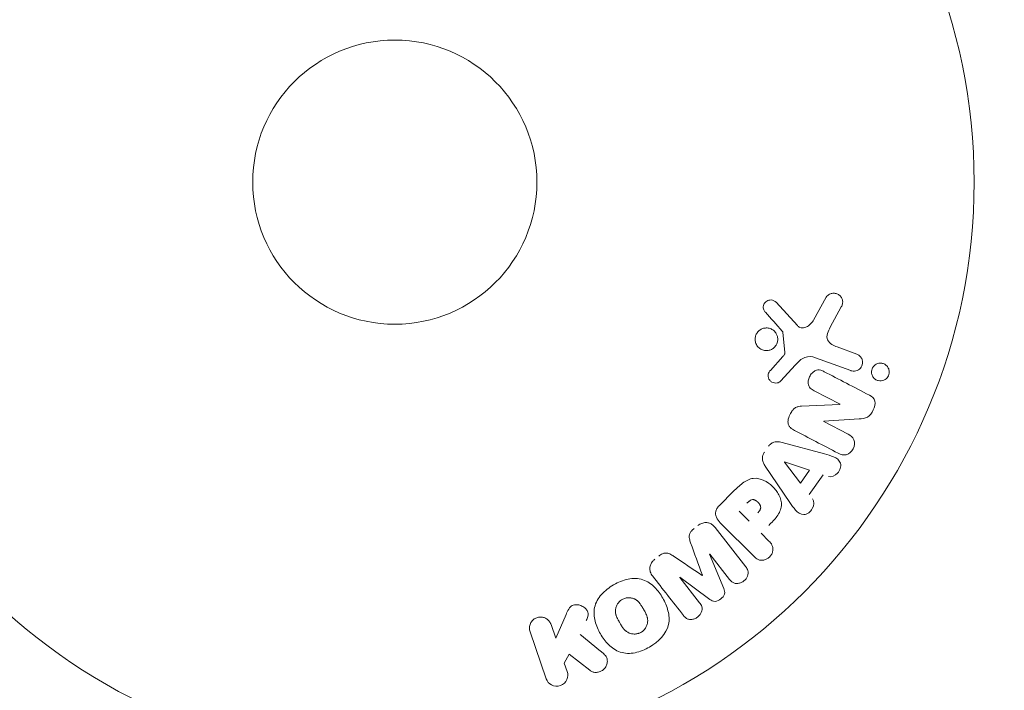
# Model space of a CAD drawing. Units: millimetres. Extents: x -17603 to 17344, y -7152 to 7054.
# Drawn here: x -4145 to -4055, y -3783 to -3722 of the extents above; entities that cross this region are included whole.
import ezdxf

# ---------------------------------------------------------------- set-up
doc = ezdxf.new("R2010")
doc.units = ezdxf.units.MM
doc.header["$LTSCALE"] = 20
doc.linetypes.add('HIDDEN', pattern=[9.525, 6.35, -3.175])
for name, color, linetype in [('2d', 230, 'Continuous'), ('EN16630-SafetyZone', 97, 'HIDDEN'), ('EN16630-TrainingSpace', 20, 'HIDDEN'), ('EN16630-TrainingSpace_Hatch', 20, 'Continuous')]:
    doc.layers.add(name, color=color, linetype=linetype)

msp = doc.modelspace()

# ---------------------------------------------------------------- hatches: boundary and pattern name
at = {"layer": 'EN16630-TrainingSpace_Hatch'}
h = msp.add_hatch(dxfattribs=at)
h.set_pattern_fill('ANSI31', color=256, scale=100, angle=90)
h.set_pattern_definition([(135, (-7311.14, -4501.88), (-224.506, -224.506), [])])
h.paths.add_polyline_path([(-9711.135, -3236.881, 0.720759), (-11511.135, -3836.88), (-11511.135, -5166.88, 0.720759), (-9711.135, -5766.879, 0.5), (-8111.135, -5766.879, 0.5), (-6511.135, -5766.879, 0.5), (-4911.135, -5766.879, 0.720759), (-3111.135, -5166.88), (-3111.135, -3836.88, 0.720759), (-4911.135, -3236.881, 0.5), (-6511.135, -3236.881, 0.5), (-8111.135, -3236.881, 0.5)])

# ---------------------------------------------------------------- linework, layer by layer
at = {"layer": '2d', "lineweight": 0}
for p, q in [((-4076.257, -3747.873), (-4074.302, -3750.009)), ((-4072.834, -3749.517), (-4071.663, -3747.404)), ((-4070.291, -3748.301), (-4071.302, -3750.151)), ((-4075.452, -3752.476), (-4075.647, -3750.611)), ((-4070.655, -3751.961), (-4068.873, -3752.61)), ((-4076.775, -3754.102), (-4075.643, -3752.84)), ((-4069.425, -3754.126), (-4072.653, -3752.951)), ((-4074.472, -3753.605), (-4075.839, -3755.087)), ((-4070.409, -3757.197), (-4072.76, -3755.973)), ((-4073.94, -3757.382), (-4070.417, -3757.212)), ((-4068.653, -3758.548), (-4071.881, -3758.762)), ((-4071.889, -3758.777), (-4069.672, -3759.931)), ((-4075.698, -3760.712), (-4071.838, -3761.756)), ((-4074.996, -3766.184), (-4077.241, -3762.874)), ((-4074.027, -3764.416), (-4075.501, -3762.496)), ((-4075.49, -3762.48), (-4073.194, -3763.248)), ((-4073.194, -3763.248), (-4074.027, -3764.416)), ((-4071.941, -3763.672), (-4073.219, -3765.463)), ((-4081.438, -3766.456), (-4080.144, -3765.162)), ((-4078.717, -3767.917), (-4079.644, -3766.99)), ((-4081.843, -3768.474), (-4079.036, -3772.067)), ((-4078.307, -3771.115), (-4081.268, -3768.154)), ((-4077.635, -3768.999), (-4076.913, -3769.721)), ((-4082.345, -3770.925), (-4081.045, -3774.071)), ((-4080.522, -3773.228), (-4082.33, -3770.914)), ((-4085.061, -3773.048), (-4083.254, -3775.362)), ((-4082.309, -3775.058), (-4085.047, -3773.036)), ((-4096.412, -3778.615), (-4095.473, -3776.451)), ((-4096.845, -3777.36), (-4096.412, -3778.615)), ((-4097.275, -3782.327), (-4098.759, -3778.019)), ((-4095.172, -3780.064), (-4095.629, -3780.891)), ((-4093.306, -3781.551), (-4095.172, -3780.064)), ((-4095.629, -3780.891), (-4095.361, -3781.668))]:
    msp.add_line(p, q, dxfattribs=at)
for radius in [53, 13]:
    msp.add_circle((-4111.135, -3736.88), radius, dxfattribs=at)
at = {"layer": '2d', "lineweight": 0, "extrusion": (0, 0, -1)}
for centre, major_axis, start_param, end_param in [((-4070.771, -3757.892), (-37.711, -72.442), -1.580394, -1.580187), ((-4075.407, -3762.364), (-47.938, -67.206), -1.569073, -1.568843), ((-4083.705, -3771.988), (64.769, 50.603), -1.549786, -1.549557)]:
    msp.add_ellipse(centre, major_axis=major_axis, ratio=0, start_param=start_param, end_param=end_param, dxfattribs=at)
at = {"layer": '2d', "lineweight": 0}
for centre, major_axis, start_param, end_param in [((-4071.288, -3757.623), (37.859, 72.727), -1.586672, -1.586454), ((-4083.705, -3771.988), (64.769, 50.603), -1.591736, -1.591507), ((-4083.016, -3772.871), (-64.283, -50.223), -1.571045, -1.570849)]:
    msp.add_ellipse(centre, major_axis=major_axis, ratio=0, start_param=start_param, end_param=end_param, dxfattribs=at)
for points, knots in [([(-4077.237, -3748.791), (-4077.293, -3748.729), (-4077.342, -3748.657), (-4077.376, -3748.578), (-4077.402, -3748.518), (-4077.419, -3748.452), (-4077.425, -3748.385), (-4077.43, -3748.317), (-4077.424, -3748.248), (-4077.409, -3748.182), (-4077.393, -3748.114), (-4077.367, -3748.048), (-4077.332, -3747.989), (-4077.296, -3747.925), (-4077.248, -3747.867), (-4077.194, -3747.821), (-4077.143, -3747.779), (-4077.086, -3747.744), (-4077.026, -3747.719), (-4076.961, -3747.692), (-4076.891, -3747.674), (-4076.822, -3747.667), (-4076.74, -3747.658), (-4076.655, -3747.663), (-4076.575, -3747.683), (-4076.494, -3747.703), (-4076.416, -3747.74), (-4076.348, -3747.79), (-4076.315, -3747.815), (-4076.284, -3747.842), (-4076.257, -3747.873)], [0, 0, 0, 0, 0.121966, 0.121966, 0.121966, 0.214779, 0.214779, 0.214779, 0.307643, 0.307643, 0.307643, 0.401902, 0.401902, 0.401902, 0.50199, 0.50199, 0.50199, 0.594015, 0.594015, 0.594015, 0.695052, 0.695052, 0.695052, 0.816614, 0.816614, 0.816614, 0.940808, 0.940808, 0.940808, 1, 1, 1, 1]), ([(-4071.663, -3747.404), (-4071.629, -3747.343), (-4071.583, -3747.287), (-4071.532, -3747.242), (-4071.481, -3747.197), (-4071.423, -3747.16), (-4071.364, -3747.132), (-4071.271, -3747.088), (-4071.171, -3747.062), (-4071.073, -3747.053), (-4070.972, -3747.043), (-4070.87, -3747.05), (-4070.773, -3747.074), (-4070.666, -3747.101), (-4070.563, -3747.15), (-4070.475, -3747.219), (-4070.398, -3747.28), (-4070.33, -3747.357), (-4070.276, -3747.445), (-4070.224, -3747.531), (-4070.184, -3747.631), (-4070.167, -3747.736), (-4070.155, -3747.808), (-4070.155, -3747.884), (-4070.166, -3747.957), (-4070.181, -3748.049), (-4070.212, -3748.14), (-4070.252, -3748.224), (-4070.264, -3748.25), (-4070.277, -3748.276), (-4070.291, -3748.301)], [0, 0, 0, 0, 0.078905, 0.078905, 0.078905, 0.156895, 0.156895, 0.156895, 0.278767, 0.278767, 0.278767, 0.402824, 0.402824, 0.402824, 0.540222, 0.540222, 0.540222, 0.661123, 0.661123, 0.661123, 0.781936, 0.781936, 0.781936, 0.864404, 0.864404, 0.864404, 0.968184, 0.968184, 0.968184, 1, 1, 1, 1]), ([(-4074.302, -3750.009), (-4074.241, -3750.076), (-4074.168, -3750.133), (-4074.087, -3750.171), (-4074.011, -3750.206), (-4073.927, -3750.225), (-4073.843, -3750.225), (-4073.771, -3750.226), (-4073.697, -3750.214), (-4073.626, -3750.192), (-4073.512, -3750.158), (-4073.403, -3750.099), (-4073.303, -3750.028), (-4073.157, -3749.925), (-4073.024, -3749.795), (-4072.917, -3749.647), (-4072.887, -3749.606), (-4072.859, -3749.562), (-4072.834, -3749.517)], [0, 0, 0, 0, 0.155271, 0.155271, 0.155271, 0.300602, 0.300602, 0.300602, 0.425017, 0.425017, 0.425017, 0.625972, 0.625972, 0.625972, 0.919161, 0.919161, 0.919161, 1, 1, 1, 1]), ([(-4078.146, -3751.505), (-4078.163, -3751.436), (-4078.173, -3751.364), (-4078.176, -3751.292), (-4078.18, -3751.177), (-4078.164, -3751.059), (-4078.129, -3750.947), (-4078.096, -3750.844), (-4078.046, -3750.744), (-4077.983, -3750.655), (-4077.921, -3750.569), (-4077.845, -3750.492), (-4077.761, -3750.429), (-4077.675, -3750.365), (-4077.578, -3750.314), (-4077.479, -3750.28), (-4077.372, -3750.243), (-4077.26, -3750.224), (-4077.15, -3750.223), (-4077.031, -3750.222), (-4076.912, -3750.242), (-4076.802, -3750.281), (-4076.684, -3750.321), (-4076.573, -3750.384), (-4076.477, -3750.464), (-4076.38, -3750.545), (-4076.296, -3750.647), (-4076.234, -3750.76), (-4076.191, -3750.838), (-4076.157, -3750.924), (-4076.136, -3751.013)], [0.5, 0.5, 0.5, 0.5, 0.5325, 0.5325, 0.5325, 0.5843306, 0.5843306, 0.5843306, 0.6325858, 0.6325858, 0.6325858, 0.6798809, 0.6798809, 0.6798809, 0.7287596, 0.7287596, 0.7287596, 0.781079, 0.781079, 0.781079, 0.8376169, 0.8376169, 0.8376169, 0.8975665, 0.8975665, 0.8975665, 0.9583179, 0.9583179, 0.9583179, 1, 1, 1, 1]), ([(-4075.647, -3750.611), (-4075.649, -3750.591), (-4075.655, -3750.572), (-4075.663, -3750.554), (-4075.671, -3750.538), (-4075.681, -3750.523), (-4075.692, -3750.51)], [0, 0, 0, 0, 0.529214, 0.529214, 0.529214, 1, 1, 1, 1]), ([(-4071.302, -3750.151), (-4071.402, -3750.334), (-4071.496, -3750.519), (-4071.62, -3750.92), (-4071.635, -3751.144), (-4071.466, -3751.5), (-4071.314, -3751.626), (-4070.999, -3751.824), (-4070.829, -3751.898), (-4070.655, -3751.961)], [0, 0, 0, 0, 0.25, 0.25, 0.5, 0.5, 0.75, 0.75, 1, 1, 1, 1]), ([(-4076.136, -3751.013), (-4076.11, -3751.117), (-4076.101, -3751.229), (-4076.109, -3751.338), (-4076.118, -3751.448), (-4076.145, -3751.559), (-4076.188, -3751.662), (-4076.23, -3751.761), (-4076.288, -3751.854), (-4076.358, -3751.935), (-4076.427, -3752.015), (-4076.509, -3752.085), (-4076.598, -3752.139), (-4076.691, -3752.197), (-4076.792, -3752.239), (-4076.896, -3752.264), (-4077.007, -3752.291), (-4077.122, -3752.299), (-4077.234, -3752.289), (-4077.354, -3752.279), (-4077.472, -3752.246), (-4077.581, -3752.195), (-4077.694, -3752.142), (-4077.8, -3752.067), (-4077.888, -3751.976), (-4077.975, -3751.885), (-4078.048, -3751.775), (-4078.097, -3751.655), (-4078.117, -3751.607), (-4078.134, -3751.557), (-4078.146, -3751.505)], [0, 0, 0, 0, 0.0492127, 0.0492127, 0.0492127, 0.0985629, 0.0985629, 0.0985629, 0.1461901, 0.1461901, 0.1461901, 0.1936729, 0.1936729, 0.1936729, 0.2434261, 0.2434261, 0.2434261, 0.2970519, 0.2970519, 0.2970519, 0.3548805, 0.3548805, 0.3548805, 0.415485, 0.415485, 0.415485, 0.4757831, 0.4757831, 0.4757831, 0.5, 0.5, 0.5, 0.5]), ([(-4075.643, -3752.84), (-4075.618, -3752.811), (-4075.591, -3752.783), (-4075.566, -3752.754), (-4075.535, -3752.718), (-4075.505, -3752.679), (-4075.483, -3752.635), (-4075.469, -3752.608), (-4075.459, -3752.579), (-4075.454, -3752.549), (-4075.45, -3752.525), (-4075.449, -3752.5), (-4075.452, -3752.476)], [0, 0, 0, 0, 0.271486, 0.271486, 0.271486, 0.613888, 0.613888, 0.613888, 0.826923, 0.826923, 0.826923, 1, 1, 1, 1]), ([(-4072.653, -3752.951), (-4072.965, -3752.837), (-4073.312, -3752.786), (-4073.964, -3753.05), (-4074.223, -3753.334), (-4074.472, -3753.605)], [0, 0, 0, 0, 0.5, 0.5, 1, 1, 1, 1]), ([(-4068.873, -3752.61), (-4068.778, -3752.645), (-4068.689, -3752.698), (-4068.612, -3752.766), (-4068.535, -3752.834), (-4068.47, -3752.92), (-4068.423, -3753.017), (-4068.38, -3753.106), (-4068.352, -3753.207), (-4068.345, -3753.311), (-4068.338, -3753.401), (-4068.347, -3753.495), (-4068.372, -3753.584), (-4068.394, -3753.663), (-4068.429, -3753.74), (-4068.474, -3753.809), (-4068.517, -3753.875), (-4068.57, -3753.934), (-4068.628, -3753.984), (-4068.69, -3754.036), (-4068.759, -3754.078), (-4068.83, -3754.108), (-4068.909, -3754.142), (-4068.992, -3754.163), (-4069.074, -3754.171), (-4069.167, -3754.179), (-4069.26, -3754.172), (-4069.348, -3754.149), (-4069.374, -3754.143), (-4069.4, -3754.135), (-4069.425, -3754.126)], [0, 0, 0, 0, 0.128283, 0.128283, 0.128283, 0.257197, 0.257197, 0.257197, 0.376438, 0.376438, 0.376438, 0.47937, 0.47937, 0.47937, 0.570293, 0.570293, 0.570293, 0.657943, 0.657943, 0.657943, 0.74995, 0.74995, 0.74995, 0.851832, 0.851832, 0.851832, 0.966572, 0.966572, 0.966572, 1, 1, 1, 1]), ([(-4075.839, -3755.087), (-4075.88, -3755.131), (-4075.929, -3755.168), (-4075.982, -3755.195), (-4076.033, -3755.222), (-4076.089, -3755.24), (-4076.145, -3755.252), (-4076.229, -3755.269), (-4076.316, -3755.269), (-4076.399, -3755.257), (-4076.483, -3755.244), (-4076.565, -3755.216), (-4076.639, -3755.175), (-4076.717, -3755.132), (-4076.788, -3755.072), (-4076.843, -3755), (-4076.89, -3754.937), (-4076.927, -3754.863), (-4076.952, -3754.786), (-4076.977, -3754.706), (-4076.989, -3754.619), (-4076.983, -3754.534), (-4076.979, -3754.474), (-4076.965, -3754.413), (-4076.943, -3754.357), (-4076.914, -3754.285), (-4076.871, -3754.219), (-4076.823, -3754.159), (-4076.807, -3754.14), (-4076.791, -3754.12), (-4076.775, -3754.102)], [0, 0, 0, 0, 0.082221, 0.082221, 0.082221, 0.163511, 0.163511, 0.163511, 0.287426, 0.287426, 0.287426, 0.413061, 0.413061, 0.413061, 0.546586, 0.546586, 0.546586, 0.661904, 0.661904, 0.661904, 0.780544, 0.780544, 0.780544, 0.862621, 0.862621, 0.862621, 0.966358, 0.966358, 0.966358, 1, 1, 1, 1]), ([(-4072.76, -3755.973), (-4072.892, -3755.904), (-4073.023, -3755.826), (-4073.128, -3755.718), (-4073.182, -3755.664), (-4073.229, -3755.6), (-4073.262, -3755.528), (-4073.294, -3755.456), (-4073.313, -3755.375), (-4073.32, -3755.292), (-4073.328, -3755.19), (-4073.318, -3755.083), (-4073.295, -3754.979), (-4073.266, -3754.849), (-4073.215, -3754.72), (-4073.148, -3754.603), (-4073.081, -3754.486), (-4072.996, -3754.377), (-4072.897, -3754.287), (-4072.826, -3754.223), (-4072.747, -3754.167), (-4072.662, -3754.128), (-4072.591, -3754.095), (-4072.515, -3754.073), (-4072.44, -3754.067), (-4072.348, -3754.059), (-4072.256, -3754.072), (-4072.169, -3754.095), (-4072.058, -3754.126), (-4071.952, -3754.173), (-4071.851, -3754.226)], [0, 0, 0, 0, 0.149047, 0.149047, 0.149047, 0.224258, 0.224258, 0.224258, 0.300011, 0.300011, 0.300011, 0.394683, 0.394683, 0.394683, 0.514913, 0.514913, 0.514913, 0.635701, 0.635701, 0.635701, 0.72283, 0.72283, 0.72283, 0.796261, 0.796261, 0.796261, 0.886016, 0.886016, 0.886016, 1, 1, 1, 1]), ([(-4067.524, -3754.263), (-4067.525, -3754.208), (-4067.52, -3754.152), (-4067.509, -3754.097), (-4067.493, -3754.015), (-4067.463, -3753.935), (-4067.423, -3753.862), (-4067.385, -3753.793), (-4067.337, -3753.731), (-4067.282, -3753.677), (-4067.226, -3753.622), (-4067.162, -3753.575), (-4067.096, -3753.54), (-4067.022, -3753.501), (-4066.943, -3753.473), (-4066.864, -3753.459), (-4066.774, -3753.442), (-4066.683, -3753.441), (-4066.595, -3753.454), (-4066.497, -3753.469), (-4066.401, -3753.502), (-4066.315, -3753.551), (-4066.224, -3753.603), (-4066.141, -3753.674), (-4066.074, -3753.76), (-4066.011, -3753.843), (-4065.96, -3753.942), (-4065.932, -3754.049), (-4065.916, -3754.113), (-4065.907, -3754.18), (-4065.906, -3754.248)], [0.5, 0.5, 0.5, 0.5, 0.5308264, 0.5308264, 0.5308264, 0.5764939, 0.5764939, 0.5764939, 0.619222, 0.619222, 0.619222, 0.6634255, 0.6634255, 0.6634255, 0.7123401, 0.7123401, 0.7123401, 0.7680844, 0.7680844, 0.7680844, 0.8308981, 0.8308981, 0.8308981, 0.8977418, 0.8977418, 0.8977418, 0.9621491, 0.9621491, 0.9621491, 1, 1, 1, 1]), ([(-4065.906, -3754.248), (-4065.905, -3754.326), (-4065.916, -3754.405), (-4065.939, -3754.481), (-4065.961, -3754.557), (-4065.995, -3754.632), (-4066.038, -3754.697), (-4066.081, -3754.762), (-4066.133, -3754.821), (-4066.19, -3754.87), (-4066.251, -3754.921), (-4066.318, -3754.963), (-4066.388, -3754.994), (-4066.466, -3755.029), (-4066.549, -3755.05), (-4066.63, -3755.059), (-4066.723, -3755.069), (-4066.817, -3755.062), (-4066.905, -3755.04), (-4067.004, -3755.017), (-4067.099, -3754.974), (-4067.182, -3754.915), (-4067.268, -3754.854), (-4067.345, -3754.774), (-4067.403, -3754.68), (-4067.457, -3754.593), (-4067.497, -3754.49), (-4067.514, -3754.383), (-4067.52, -3754.344), (-4067.524, -3754.304), (-4067.524, -3754.263)], [0, 0, 0, 0, 0.0433665, 0.0433665, 0.0433665, 0.0868094, 0.0868094, 0.0868094, 0.1295054, 0.1295054, 0.1295054, 0.1746613, 0.1746613, 0.1746613, 0.2253036, 0.2253036, 0.2253036, 0.2831823, 0.2831823, 0.2831823, 0.3477345, 0.3477345, 0.3477345, 0.4147773, 0.4147773, 0.4147773, 0.4773892, 0.4773892, 0.4773892, 0.5, 0.5, 0.5, 0.5]), ([(-4067.721, -3756.375), (-4067.501, -3756.49), (-4067.275, -3756.646), (-4067.149, -3757.168), (-4067.239, -3757.467), (-4067.486, -3757.987), (-4067.657, -3758.236), (-4068.13, -3758.508), (-4068.396, -3758.531), (-4068.653, -3758.548)], [0, 0, 0, 0, 0.25, 0.25, 0.5, 0.5, 0.75, 0.75, 1, 1, 1, 1]), ([(-4074.57, -3759.602), (-4074.705, -3759.532), (-4074.838, -3759.451), (-4074.948, -3759.343), (-4075.006, -3759.286), (-4075.058, -3759.219), (-4075.095, -3759.144), (-4075.133, -3759.069), (-4075.156, -3758.982), (-4075.163, -3758.894), (-4075.173, -3758.786), (-4075.161, -3758.673), (-4075.137, -3758.564), (-4075.098, -3758.382), (-4075.026, -3758.203), (-4074.937, -3758.037), (-4074.872, -3757.917), (-4074.796, -3757.801), (-4074.704, -3757.703), (-4074.635, -3757.629), (-4074.555, -3757.564), (-4074.469, -3757.516), (-4074.383, -3757.468), (-4074.29, -3757.436), (-4074.197, -3757.415), (-4074.112, -3757.396), (-4074.025, -3757.387), (-4073.94, -3757.382)], [0, 0, 0, 0, 0.1575, 0.1575, 0.1575, 0.241033, 0.241033, 0.241033, 0.325709, 0.325709, 0.325709, 0.429473, 0.429473, 0.429473, 0.603377, 0.603377, 0.603377, 0.728155, 0.728155, 0.728155, 0.821685, 0.821685, 0.821685, 0.914881, 0.914881, 0.914881, 1, 1, 1, 1]), ([(-4069.672, -3759.931), (-4069.448, -3760.048), (-4069.233, -3760.202), (-4069.034, -3760.696), (-4069.069, -3761.014), (-4069.334, -3761.536), (-4069.573, -3761.755), (-4070.101, -3761.886), (-4070.356, -3761.796), (-4070.582, -3761.679)], [0, 0, 0, 0, 0.25, 0.25, 0.5, 0.5, 0.75, 0.75, 1, 1, 1, 1]), ([(-4076.945, -3761.052), (-4076.885, -3760.968), (-4076.814, -3760.891), (-4076.733, -3760.829), (-4076.652, -3760.766), (-4076.561, -3760.717), (-4076.467, -3760.686), (-4076.379, -3760.656), (-4076.287, -3760.642), (-4076.197, -3760.639), (-4076.026, -3760.634), (-4075.859, -3760.668), (-4075.698, -3760.712)], [0, 0, 0, 0, 0.210571, 0.210571, 0.210571, 0.422328, 0.422328, 0.422328, 0.621156, 0.621156, 0.621156, 1, 1, 1, 1]), ([(-4077.241, -3762.874), (-4077.305, -3762.78), (-4077.365, -3762.682), (-4077.414, -3762.577), (-4077.463, -3762.471), (-4077.5, -3762.356), (-4077.511, -3762.235), (-4077.52, -3762.142), (-4077.515, -3762.044), (-4077.493, -3761.95), (-4077.471, -3761.855), (-4077.434, -3761.762), (-4077.384, -3761.676), (-4077.366, -3761.645), (-4077.346, -3761.614), (-4077.325, -3761.585)], [0, 0, 0, 0, 0.258514, 0.258514, 0.258514, 0.521139, 0.521139, 0.521139, 0.723781, 0.723781, 0.723781, 0.926502, 0.926502, 0.926502, 1, 1, 1, 1]), ([(-4071.838, -3761.756), (-4071.552, -3761.834), (-4071.267, -3761.91), (-4070.723, -3762.127), (-4070.475, -3762.308), (-4070.275, -3762.893), (-4070.406, -3763.257), (-4070.852, -3763.761), (-4071.193, -3763.916), (-4071.475, -3763.824)], [0, 0, 0, 0, 0.25, 0.25, 0.5, 0.5, 0.75, 0.75, 1, 1, 1, 1]), ([(-4080.144, -3765.162), (-4079.883, -3764.901), (-4079.617, -3764.644), (-4079.028, -3764.205), (-4078.696, -3764.03), (-4078.003, -3763.949), (-4077.667, -3764.037), (-4077.073, -3764.309), (-4076.803, -3764.5), (-4076.341, -3764.947), (-4076.143, -3765.211), (-4075.849, -3765.796), (-4075.743, -3766.127), (-4075.789, -3766.827), (-4075.959, -3767.166), (-4076.399, -3767.758), (-4076.658, -3768.023), (-4076.919, -3768.284)], [0, 0, 0, 0, 0.125, 0.125, 0.25, 0.25, 0.375, 0.375, 0.5, 0.5, 0.625, 0.625, 0.75, 0.75, 0.875, 0.875, 1, 1, 1, 1]), ([(-4072.924, -3765.854), (-4072.745, -3766.091), (-4072.779, -3766.463), (-4073.029, -3766.904), (-4073.139, -3767.04), (-4073.409, -3767.239), (-4073.57, -3767.293), (-4074.031, -3767.293), (-4074.287, -3767.113), (-4074.666, -3766.673), (-4074.831, -3766.428), (-4074.996, -3766.184)], [0, 0, 0, 0, 0.25, 0.25, 0.375, 0.375, 0.5, 0.5, 0.75, 0.75, 1, 1, 1, 1]), ([(-4081.268, -3768.154), (-4081.405, -3768.017), (-4081.535, -3767.868), (-4081.635, -3767.7), (-4081.692, -3767.604), (-4081.74, -3767.5), (-4081.768, -3767.389), (-4081.789, -3767.302), (-4081.798, -3767.208), (-4081.789, -3767.115), (-4081.78, -3767.022), (-4081.753, -3766.927), (-4081.713, -3766.838), (-4081.664, -3766.73), (-4081.594, -3766.629), (-4081.515, -3766.538), (-4081.49, -3766.51), (-4081.464, -3766.482), (-4081.438, -3766.456)], [0, 0, 0, 0, 0.31317, 0.31317, 0.31317, 0.49167, 0.49167, 0.49167, 0.632378, 0.632378, 0.632378, 0.773792, 0.773792, 0.773792, 0.946691, 0.946691, 0.946691, 1, 1, 1, 1]), ([(-4078.922, -3766.268), (-4078.899, -3766.245), (-4078.868, -3766.214), (-4078.838, -3766.185), (-4078.824, -3766.172), (-4078.819, -3766.167), (-4078.815, -3766.164), (-4078.814, -3766.163), (-4078.791, -3766.141), (-4078.761, -3766.114), (-4078.728, -3766.086), (-4078.714, -3766.075), (-4078.705, -3766.067), (-4078.702, -3766.064), (-4078.674, -3766.042), (-4078.641, -3766.019), (-4078.61, -3765.999), (-4078.589, -3765.987), (-4078.581, -3765.982), (-4078.521, -3765.952), (-4078.473, -3765.936), (-4078.406, -3765.928), (-4078.372, -3765.927), (-4078.336, -3765.931), (-4078.312, -3765.935), (-4078.298, -3765.937), (-4078.267, -3765.945), (-4078.235, -3765.955), (-4078.203, -3765.968), (-4078.181, -3765.978), (-4078.169, -3765.984), (-4078.141, -3765.998), (-4078.122, -3766.009), (-4078.083, -3766.032), (-4078.062, -3766.046), (-4078.009, -3766.085), (-4077.973, -3766.114), (-4077.924, -3766.159), (-4077.908, -3766.175), (-4077.877, -3766.207), (-4077.863, -3766.223), (-4077.832, -3766.26), (-4077.81, -3766.287), (-4077.791, -3766.314), (-4077.778, -3766.332), (-4077.773, -3766.34), (-4077.753, -3766.37), (-4077.736, -3766.4), (-4077.721, -3766.43), (-4077.711, -3766.45), (-4077.708, -3766.459), (-4077.693, -3766.493), (-4077.682, -3766.528), (-4077.674, -3766.561), (-4077.67, -3766.583), (-4077.669, -3766.593), (-4077.665, -3766.629), (-4077.664, -3766.653), (-4077.668, -3766.701), (-4077.672, -3766.727), (-4077.683, -3766.772), (-4077.695, -3766.806), (-4077.711, -3766.841), (-4077.722, -3766.865), (-4077.73, -3766.878), (-4077.747, -3766.909), (-4077.767, -3766.939), (-4077.789, -3766.971), (-4077.805, -3766.992), (-4077.815, -3767.004), (-4077.852, -3767.049), (-4077.886, -3767.087), (-4077.926, -3767.126)], [0, 0, 0, 0, 0.03125, 0.046875, 0.054688, 0.058594, 0.058594, 0.0625, 0.0625, 0.09375, 0.109375, 0.117188, 0.117188, 0.125, 0.125, 0.15625, 0.171875, 0.171875, 0.1875, 0.1875, 0.25, 0.25, 0.28125, 0.296875, 0.296875, 0.3125, 0.3125, 0.34375, 0.359375, 0.359375, 0.375, 0.375, 0.40625, 0.40625, 0.4375, 0.4375, 0.5, 0.5, 0.53125, 0.53125, 0.5625, 0.5625, 0.59375, 0.609375, 0.609375, 0.625, 0.625, 0.65625, 0.671875, 0.671875, 0.6875, 0.6875, 0.71875, 0.734375, 0.734375, 0.75, 0.75, 0.78125, 0.78125, 0.8125, 0.8125, 0.84375, 0.859375, 0.859375, 0.875, 0.875, 0.90625, 0.921875, 0.921875, 0.9375, 0.9375, 1, 1, 1, 1]), ([(-4084.072, -3769.893), (-4084.114, -3769.775), (-4084.156, -3769.657), (-4084.184, -3769.533), (-4084.204, -3769.443), (-4084.217, -3769.35), (-4084.209, -3769.255), (-4084.204, -3769.183), (-4084.185, -3769.11), (-4084.155, -3769.041), (-4084.118, -3768.957), (-4084.064, -3768.878), (-4084.002, -3768.806), (-4083.926, -3768.717), (-4083.838, -3768.638), (-4083.746, -3768.566)], [0, 0, 0, 0, 0.262214, 0.262214, 0.262214, 0.45352, 0.45352, 0.45352, 0.59911, 0.59911, 0.59911, 0.778355, 0.778355, 0.778355, 1, 1, 1, 1]), ([(-4083.409, -3768.303), (-4083.304, -3768.221), (-4083.186, -3768.152), (-4083.064, -3768.105), (-4082.941, -3768.058), (-4082.81, -3768.032), (-4082.683, -3768.03), (-4082.57, -3768.03), (-4082.457, -3768.048), (-4082.354, -3768.085), (-4082.252, -3768.121), (-4082.158, -3768.175), (-4082.074, -3768.24), (-4081.987, -3768.308), (-4081.91, -3768.388), (-4081.843, -3768.474)], [0, 0, 0, 0, 0.211935, 0.211935, 0.211935, 0.42554, 0.42554, 0.42554, 0.616183, 0.616183, 0.616183, 0.804578, 0.804578, 0.804578, 1, 1, 1, 1]), ([(-4076.913, -3769.721), (-4076.804, -3769.83), (-4076.702, -3769.95), (-4076.633, -3770.089), (-4076.59, -3770.176), (-4076.56, -3770.272), (-4076.55, -3770.373), (-4076.541, -3770.474), (-4076.55, -3770.58), (-4076.575, -3770.684), (-4076.6, -3770.787), (-4076.642, -3770.89), (-4076.699, -3770.984), (-4076.756, -3771.079), (-4076.831, -3771.167), (-4076.917, -3771.239), (-4076.993, -3771.301), (-4077.078, -3771.353), (-4077.165, -3771.392), (-4077.259, -3771.433), (-4077.358, -3771.461), (-4077.455, -3771.474), (-4077.561, -3771.487), (-4077.669, -3771.483), (-4077.767, -3771.458), (-4077.859, -3771.436), (-4077.946, -3771.396), (-4078.024, -3771.347), (-4078.128, -3771.282), (-4078.221, -3771.201), (-4078.307, -3771.115)], [0, 0, 0, 0, 0.150582, 0.150582, 0.150582, 0.244297, 0.244297, 0.244297, 0.338108, 0.338108, 0.338108, 0.43157, 0.43157, 0.43157, 0.526276, 0.526276, 0.526276, 0.608642, 0.608642, 0.608642, 0.696468, 0.696468, 0.696468, 0.792269, 0.792269, 0.792269, 0.881826, 0.881826, 0.881826, 1, 1, 1, 1]), ([(-4086.997, -3771.106), (-4086.888, -3771.021), (-4086.77, -3770.943), (-4086.644, -3770.888), (-4086.568, -3770.855), (-4086.488, -3770.83), (-4086.408, -3770.82), (-4086.327, -3770.809), (-4086.245, -3770.815), (-4086.169, -3770.833), (-4086.032, -3770.865), (-4085.909, -3770.934), (-4085.793, -3771.005), (-4085.738, -3771.039), (-4085.684, -3771.075), (-4085.63, -3771.111)], [0, 0, 0, 0, 0.262144, 0.262144, 0.262144, 0.418954, 0.418954, 0.418954, 0.577827, 0.577827, 0.577827, 0.864518, 0.864518, 0.864518, 1, 1, 1, 1]), ([(-4087.546, -3772.93), (-4087.639, -3772.812), (-4087.716, -3772.678), (-4087.761, -3772.532), (-4087.794, -3772.426), (-4087.81, -3772.312), (-4087.803, -3772.198), (-4087.797, -3772.083), (-4087.769, -3771.966), (-4087.722, -3771.856), (-4087.677, -3771.752), (-4087.613, -3771.652), (-4087.537, -3771.563), (-4087.477, -3771.492), (-4087.408, -3771.427), (-4087.334, -3771.37)], [0, 0, 0, 0, 0.270608, 0.270608, 0.270608, 0.467141, 0.467141, 0.467141, 0.66447, 0.66447, 0.66447, 0.851846, 0.851846, 0.851846, 1, 1, 1, 1]), ([(-4079.036, -3772.067), (-4078.951, -3772.175), (-4078.873, -3772.293), (-4078.833, -3772.427), (-4078.809, -3772.504), (-4078.8, -3772.588), (-4078.806, -3772.672), (-4078.813, -3772.756), (-4078.834, -3772.841), (-4078.867, -3772.923), (-4078.902, -3773.009), (-4078.95, -3773.093), (-4079.008, -3773.169), (-4079.073, -3773.255), (-4079.153, -3773.333), (-4079.241, -3773.397), (-4079.328, -3773.459), (-4079.425, -3773.51), (-4079.524, -3773.544), (-4079.625, -3773.58), (-4079.732, -3773.6), (-4079.835, -3773.602), (-4079.938, -3773.604), (-4080.042, -3773.588), (-4080.132, -3773.551), (-4080.211, -3773.519), (-4080.282, -3773.472), (-4080.345, -3773.417), (-4080.411, -3773.361), (-4080.469, -3773.296), (-4080.522, -3773.228)], [0, 0, 0, 0, 0.149412, 0.149412, 0.149412, 0.234669, 0.234669, 0.234669, 0.319552, 0.319552, 0.319552, 0.409122, 0.409122, 0.409122, 0.510496, 0.510496, 0.510496, 0.610839, 0.610839, 0.610839, 0.713767, 0.713767, 0.713767, 0.817551, 0.817551, 0.817551, 0.907085, 0.907085, 0.907085, 1, 1, 1, 1]), ([(-4087.842, -3779.419), (-4088.251, -3779.655), (-4088.698, -3779.841), (-4089.615, -3780.03), (-4090.095, -3780.024), (-4090.925, -3779.744), (-4091.278, -3779.491), (-4091.872, -3778.907), (-4092.12, -3778.569), (-4092.531, -3777.856), (-4092.699, -3777.473), (-4092.907, -3776.659), (-4092.947, -3776.225), (-4092.769, -3775.368), (-4092.533, -3774.953), (-4091.912, -3774.259), (-4091.532, -3773.969), (-4091.118, -3773.729)], [0.5, 0.5, 0.5, 0.5, 0.5625, 0.5625, 0.625, 0.625, 0.6875, 0.6875, 0.75, 0.75, 0.8125, 0.8125, 0.875, 0.875, 0.9375, 0.9375, 1, 1, 1, 1]), ([(-4091.118, -3773.729), (-4090.703, -3773.49), (-4090.26, -3773.304), (-4089.338, -3773.114), (-4088.862, -3773.119), (-4088.027, -3773.4), (-4087.67, -3773.656), (-4087.067, -3774.252), (-4086.823, -3774.588), (-4086.411, -3775.308), (-4086.245, -3775.693), (-4086.043, -3776.5), (-4086.004, -3776.929), (-4086.283, -3778.226), (-4087.025, -3778.949), (-4087.842, -3779.419)], [0, 0, 0, 0, 0.0625, 0.0625, 0.125, 0.125, 0.1875, 0.1875, 0.25, 0.25, 0.3125, 0.3125, 0.375, 0.375, 0.5, 0.5, 0.5, 0.5]), ([(-4081.045, -3774.071), (-4080.981, -3774.226), (-4080.932, -3774.395), (-4081.022, -3774.747), (-4081.165, -3774.9), (-4081.47, -3775.14), (-4081.651, -3775.242), (-4082.018, -3775.249), (-4082.173, -3775.159), (-4082.309, -3775.058)], [0, 0, 0, 0, 0.25, 0.25, 0.5, 0.5, 0.75, 0.75, 1, 1, 1, 1]), ([(-4095.473, -3776.451), (-4095.399, -3776.28), (-4095.323, -3776.108), (-4095.221, -3775.948), (-4095.178, -3775.879), (-4095.128, -3775.812), (-4095.069, -3775.754), (-4095.02, -3775.705), (-4094.964, -3775.661), (-4094.902, -3775.628), (-4094.84, -3775.595), (-4094.771, -3775.573), (-4094.702, -3775.561), (-4094.608, -3775.544), (-4094.511, -3775.545), (-4094.418, -3775.556), (-4094.279, -3775.572), (-4094.143, -3775.613), (-4094.021, -3775.67), (-4093.896, -3775.729), (-4093.781, -3775.807), (-4093.685, -3775.899), (-4093.617, -3775.965), (-4093.557, -3776.04), (-4093.514, -3776.123), (-4093.479, -3776.19), (-4093.457, -3776.265), (-4093.45, -3776.341), (-4093.441, -3776.435), (-4093.454, -3776.532), (-4093.477, -3776.626), (-4093.51, -3776.755), (-4093.561, -3776.881), (-4093.615, -3777.005)], [0, 0, 0, 0, 0.15747, 0.15747, 0.15747, 0.224864, 0.224864, 0.224864, 0.280831, 0.280831, 0.280831, 0.337178, 0.337178, 0.337178, 0.4143, 0.4143, 0.4143, 0.530418, 0.530418, 0.530418, 0.649048, 0.649048, 0.649048, 0.732954, 0.732954, 0.732954, 0.801253, 0.801253, 0.801253, 0.885427, 0.885427, 0.885427, 1, 1, 1, 1]), ([(-4088.615, -3778.076), (-4088.662, -3778.102), (-4088.736, -3778.137), (-4088.813, -3778.165), (-4088.866, -3778.181), (-4088.894, -3778.189), (-4088.972, -3778.208), (-4089.025, -3778.217), (-4089.132, -3778.228), (-4089.188, -3778.231), (-4089.346, -3778.228), (-4089.449, -3778.213), (-4089.6, -3778.173), (-4089.648, -3778.157), (-4089.741, -3778.119), (-4089.787, -3778.097), (-4089.87, -3778.05), (-4089.93, -3778.01), (-4089.998, -3777.956), (-4090.026, -3777.931), (-4090.045, -3777.915), (-4090.055, -3777.905), (-4090.095, -3777.867), (-4090.144, -3777.817), (-4090.199, -3777.752), (-4090.223, -3777.722), (-4090.238, -3777.702), (-4090.247, -3777.691), (-4090.279, -3777.649), (-4090.318, -3777.593), (-4090.366, -3777.521), (-4090.387, -3777.488), (-4090.401, -3777.466), (-4090.409, -3777.452), (-4090.426, -3777.425), (-4090.443, -3777.396), (-4090.465, -3777.359), (-4090.475, -3777.342), (-4090.482, -3777.331), (-4090.486, -3777.323), (-4090.5, -3777.299), (-4090.525, -3777.258), (-4090.58, -3777.162), (-4090.602, -3777.123), (-4090.62, -3777.092), (-4090.626, -3777.082), (-4090.629, -3777.076), (-4090.63, -3777.076), (-4090.646, -3777.046), (-4090.665, -3777.013), (-4090.685, -3776.978), (-4090.693, -3776.963), (-4090.698, -3776.953), (-4090.7, -3776.95), (-4090.729, -3776.896), (-4090.764, -3776.828), (-4090.799, -3776.754), (-4090.812, -3776.723), (-4090.821, -3776.703), (-4090.824, -3776.696), (-4090.85, -3776.636), (-4090.876, -3776.565), (-4090.9, -3776.486), (-4090.909, -3776.452), (-4090.915, -3776.43), (-4090.917, -3776.421), (-4090.931, -3776.358), (-4090.94, -3776.309), (-4090.95, -3776.212), (-4090.953, -3776.165), (-4090.951, -3776.017), (-4090.937, -3775.92), (-4090.896, -3775.769), (-4090.879, -3775.72), (-4090.84, -3775.625), (-4090.818, -3775.58), (-4090.765, -3775.485), (-4090.721, -3775.417), (-4090.671, -3775.354), (-4090.637, -3775.313), (-4090.62, -3775.294), (-4090.523, -3775.194), (-4090.437, -3775.126), (-4090.342, -3775.072)], [0.5005005, 0.5005005, 0.5005005, 0.5005005, 0.5161098, 0.5239145, 0.5239145, 0.5317192, 0.5317192, 0.5473285, 0.5473285, 0.5629379, 0.5629379, 0.5941566, 0.5941566, 0.609766, 0.609766, 0.6253754, 0.6253754, 0.6409847, 0.6487894, 0.6526917, 0.6526917, 0.6565941, 0.6565941, 0.6722034, 0.6800081, 0.6839105, 0.6839105, 0.6878128, 0.6878128, 0.7034222, 0.7112268, 0.7151292, 0.7151292, 0.7190315, 0.7190315, 0.7268362, 0.7307385, 0.7326897, 0.7326897, 0.7346409, 0.7346409, 0.7502502, 0.7502502, 0.7580549, 0.7619573, 0.7639084, 0.7639084, 0.7658596, 0.7658596, 0.7736643, 0.7775666, 0.7795178, 0.7795178, 0.781469, 0.781469, 0.7970783, 0.804883, 0.8087853, 0.8087853, 0.8126877, 0.8126877, 0.828297, 0.8361017, 0.8400041, 0.8400041, 0.8439064, 0.8439064, 0.8595158, 0.8595158, 0.8751251, 0.8751251, 0.9063438, 0.9063438, 0.9219532, 0.9219532, 0.9375626, 0.9375626, 0.9531719, 0.9609766, 0.9609766, 0.9687813, 0.9687813, 1, 1, 1, 1]), ([(-4090.342, -3775.072), (-4090.295, -3775.044), (-4090.246, -3775.021), (-4090.144, -3774.98), (-4090.089, -3774.962), (-4089.985, -3774.937), (-4089.932, -3774.927), (-4089.825, -3774.915), (-4089.768, -3774.913), (-4089.609, -3774.915), (-4089.505, -3774.93), (-4089.353, -3774.97), (-4089.28, -3774.995), (-4089.211, -3775.026), (-4089.166, -3775.048), (-4089.143, -3775.06), (-4089.08, -3775.096), (-4089.02, -3775.136), (-4088.952, -3775.191), (-4088.923, -3775.216), (-4088.904, -3775.233), (-4088.894, -3775.242), (-4088.853, -3775.281), (-4088.804, -3775.332), (-4088.749, -3775.398), (-4088.725, -3775.427), (-4088.709, -3775.448), (-4088.7, -3775.46), (-4088.668, -3775.502), (-4088.629, -3775.557), (-4088.581, -3775.63), (-4088.557, -3775.669), (-4088.546, -3775.686), (-4088.539, -3775.697), (-4088.535, -3775.704), (-4088.522, -3775.726), (-4088.504, -3775.756), (-4088.482, -3775.793), (-4088.472, -3775.81), (-4088.465, -3775.822), (-4088.46, -3775.83), (-4088.454, -3775.841), (-4088.441, -3775.864), (-4088.42, -3775.9), (-4088.404, -3775.928), (-4088.394, -3775.945), (-4088.369, -3775.989), (-4088.347, -3776.026), (-4088.329, -3776.058), (-4088.322, -3776.07), (-4088.318, -3776.077), (-4088.317, -3776.078), (-4088.301, -3776.107), (-4088.282, -3776.14), (-4088.266, -3776.171), (-4088.255, -3776.191), (-4088.251, -3776.199), (-4088.219, -3776.258), (-4088.184, -3776.326), (-4088.15, -3776.4), (-4088.137, -3776.43), (-4088.128, -3776.45), (-4088.124, -3776.459), (-4088.1, -3776.518), (-4088.074, -3776.588), (-4088.05, -3776.667), (-4088.041, -3776.701), (-4088.036, -3776.723), (-4088.033, -3776.733), (-4088.019, -3776.795), (-4088.011, -3776.844), (-4088.001, -3776.941), (-4087.999, -3776.987), (-4088.002, -3777.134), (-4088.017, -3777.231), (-4088.059, -3777.381), (-4088.076, -3777.43), (-4088.115, -3777.525), (-4088.137, -3777.57), (-4088.191, -3777.665), (-4088.235, -3777.732), (-4088.285, -3777.795), (-4088.319, -3777.835), (-4088.337, -3777.854), (-4088.434, -3777.954), (-4088.521, -3778.022), (-4088.615, -3778.076)], [0, 0, 0, 0, 0.0156406, 0.0156406, 0.0312813, 0.0312813, 0.0469219, 0.0469219, 0.0625626, 0.0625626, 0.0938438, 0.0938438, 0.1094845, 0.1173048, 0.1173048, 0.1251251, 0.1251251, 0.1407658, 0.1485861, 0.1524962, 0.1524962, 0.1564064, 0.1564064, 0.172047, 0.1798674, 0.1837775, 0.1837775, 0.1876877, 0.1876877, 0.2033283, 0.2111486, 0.2150588, 0.2170139, 0.2170139, 0.218969, 0.218969, 0.2267893, 0.2306994, 0.2326545, 0.2326545, 0.2346096, 0.2346096, 0.2424299, 0.2463401, 0.2463401, 0.2502502, 0.2502502, 0.2580706, 0.2619807, 0.2639358, 0.2639358, 0.2658909, 0.2658909, 0.2737112, 0.2776214, 0.2776214, 0.2815315, 0.2815315, 0.2971722, 0.3049925, 0.3089026, 0.3089026, 0.3128128, 0.3128128, 0.3284534, 0.3362738, 0.3401839, 0.3401839, 0.3440941, 0.3440941, 0.3597347, 0.3597347, 0.3753754, 0.3753754, 0.4066566, 0.4066566, 0.4222973, 0.4222973, 0.4379379, 0.4379379, 0.4535785, 0.4613989, 0.4613989, 0.4692192, 0.4692192, 0.5005005, 0.5005005, 0.5005005, 0.5005005]), ([(-4083.254, -3775.362), (-4083.169, -3775.47), (-4083.093, -3775.59), (-4083.055, -3775.723), (-4083.031, -3775.805), (-4083.023, -3775.894), (-4083.031, -3775.983), (-4083.04, -3776.072), (-4083.064, -3776.162), (-4083.101, -3776.247), (-4083.141, -3776.338), (-4083.195, -3776.426), (-4083.261, -3776.505), (-4083.332, -3776.591), (-4083.418, -3776.668), (-4083.513, -3776.729), (-4083.603, -3776.787), (-4083.702, -3776.833), (-4083.804, -3776.862), (-4083.907, -3776.893), (-4084.016, -3776.907), (-4084.119, -3776.902), (-4084.216, -3776.897), (-4084.312, -3776.873), (-4084.394, -3776.833), (-4084.485, -3776.787), (-4084.564, -3776.72), (-4084.633, -3776.648), (-4084.67, -3776.608), (-4084.706, -3776.566), (-4084.739, -3776.523)], [0, 0, 0, 0, 0.149557, 0.149557, 0.149557, 0.240892, 0.240892, 0.240892, 0.331834, 0.331834, 0.331834, 0.428634, 0.428634, 0.428634, 0.53396, 0.53396, 0.53396, 0.633918, 0.633918, 0.633918, 0.73669, 0.73669, 0.73669, 0.833499, 0.833499, 0.833499, 0.94118, 0.94118, 0.94118, 1, 1, 1, 1]), ([(-4098.759, -3778.019), (-4098.799, -3777.901), (-4098.818, -3777.773), (-4098.813, -3777.647), (-4098.808, -3777.52), (-4098.778, -3777.39), (-4098.723, -3777.27), (-4098.672, -3777.159), (-4098.598, -3777.052), (-4098.506, -3776.962), (-4098.425, -3776.884), (-4098.327, -3776.817), (-4098.222, -3776.769), (-4098.127, -3776.725), (-4098.024, -3776.696), (-4097.921, -3776.684), (-4097.821, -3776.672), (-4097.719, -3776.676), (-4097.622, -3776.693), (-4097.521, -3776.711), (-4097.424, -3776.745), (-4097.336, -3776.79), (-4097.24, -3776.84), (-4097.153, -3776.905), (-4097.08, -3776.98), (-4096.999, -3777.062), (-4096.932, -3777.159), (-4096.884, -3777.262), (-4096.869, -3777.294), (-4096.856, -3777.327), (-4096.845, -3777.36)], [0, 0, 0, 0, 0.125499, 0.125499, 0.125499, 0.251629, 0.251629, 0.251629, 0.369238, 0.369238, 0.369238, 0.472705, 0.472705, 0.472705, 0.56563, 0.56563, 0.56563, 0.655478, 0.655478, 0.655478, 0.749078, 0.749078, 0.749078, 0.851455, 0.851455, 0.851455, 0.96528, 0.96528, 0.96528, 1, 1, 1, 1]), ([(-4092.086, -3779.987), (-4091.982, -3780.072), (-4091.885, -3780.168), (-4091.815, -3780.278), (-4091.759, -3780.366), (-4091.72, -3780.467), (-4091.704, -3780.57), (-4091.687, -3780.673), (-4091.689, -3780.781), (-4091.708, -3780.888), (-4091.729, -3781.007), (-4091.772, -3781.127), (-4091.838, -3781.236), (-4091.9, -3781.337), (-4091.985, -3781.431), (-4092.083, -3781.507), (-4092.167, -3781.571), (-4092.261, -3781.624), (-4092.36, -3781.663), (-4092.463, -3781.704), (-4092.573, -3781.73), (-4092.682, -3781.739), (-4092.788, -3781.747), (-4092.897, -3781.737), (-4092.995, -3781.71), (-4093.085, -3781.686), (-4093.169, -3781.646), (-4093.242, -3781.597), (-4093.264, -3781.583), (-4093.285, -3781.567), (-4093.306, -3781.551)], [0, 0, 0, 0, 0.137001, 0.137001, 0.137001, 0.246393, 0.246393, 0.246393, 0.354986, 0.354986, 0.354986, 0.477177, 0.477177, 0.477177, 0.591071, 0.591071, 0.591071, 0.686744, 0.686744, 0.686744, 0.786579, 0.786579, 0.786579, 0.884953, 0.884953, 0.884953, 0.973899, 0.973899, 0.973899, 1, 1, 1, 1]), ([(-4095.361, -3781.668), (-4095.28, -3781.903), (-4095.286, -3782.163), (-4095.495, -3782.641), (-4095.712, -3782.857), (-4096.254, -3783.047), (-4096.558, -3783.016), (-4097.028, -3782.767), (-4097.194, -3782.562), (-4097.275, -3782.327)], [0, 0, 0, 0, 0.25, 0.25, 0.5, 0.5, 0.75, 0.75, 1, 1, 1, 1])]:
    msp.add_open_spline(points, degree=3, knots=knots, dxfattribs=at)
for points in [[(-4077.237, -3748.791), (-4076.734, -3749.352), (-4076.218, -3749.925), (-4075.692, -3750.51)], [(-4067.721, -3756.375), (-4069.151, -3755.631), (-4070.531, -3754.913), (-4071.851, -3754.226)], [(-4074.57, -3759.602), (-4073.293, -3760.267), (-4071.961, -3760.961), (-4070.582, -3761.679)], [(-4084.072, -3769.893), (-4083.724, -3770.856), (-4083.366, -3771.845), (-4083, -3772.858)], [(-4083.013, -3772.868), (-4083.907, -3772.267), (-4084.781, -3771.681), (-4085.63, -3771.111)], [(-4087.546, -3772.93), (-4086.648, -3774.08), (-4085.711, -3775.28), (-4084.739, -3776.523)], [(-4092.086, -3779.987), (-4092.793, -3779.408), (-4093.489, -3778.839), (-4094.171, -3778.28)]]:
    msp.add_open_spline(points, degree=3, dxfattribs=at)
at = {"layer": 'EN16630-SafetyZone', "flags": 128}
msp.add_lwpolyline([(-2560.335, -3736.88), (-2560.335, -5266.88, -0.583505), (-4911.135, -6595.406, -0.277843), (-6511.135, -6595.406, -0.277843), (-8111.135, -6595.406, -0.277843), (-9711.135, -6595.406, -0.583505), (-12061.935, -5266.88), (-12061.935, -3736.88, -0.583505), (-9711.135, -2408.354, -0.277843), (-8111.135, -2408.354, -0.277843), (-6511.135, -2408.354, -0.277843), (-4911.135, -2408.354, -0.583505)], format="xyb", close=True, dxfattribs=at)
at = {"layer": 'EN16630-TrainingSpace'}
msp.add_lwpolyline([(-9711.135, -5766.879, -0.720759), (-11511.135, -5166.88), (-11511.135, -3836.88, -0.720759), (-9711.135, -3236.881, -0.5), (-8111.135, -3236.881, -0.5), (-6511.135, -3236.881, -0.5), (-4911.135, -3236.881, -0.720759), (-3111.135, -3836.88), (-3111.135, -5166.88, -0.720759), (-4911.135, -5766.879, -0.5), (-6511.135, -5766.879, -0.5), (-8111.135, -5766.879, -0.5)], format="xyb", close=True, dxfattribs=at)

doc.saveas('drawing.dxf')
